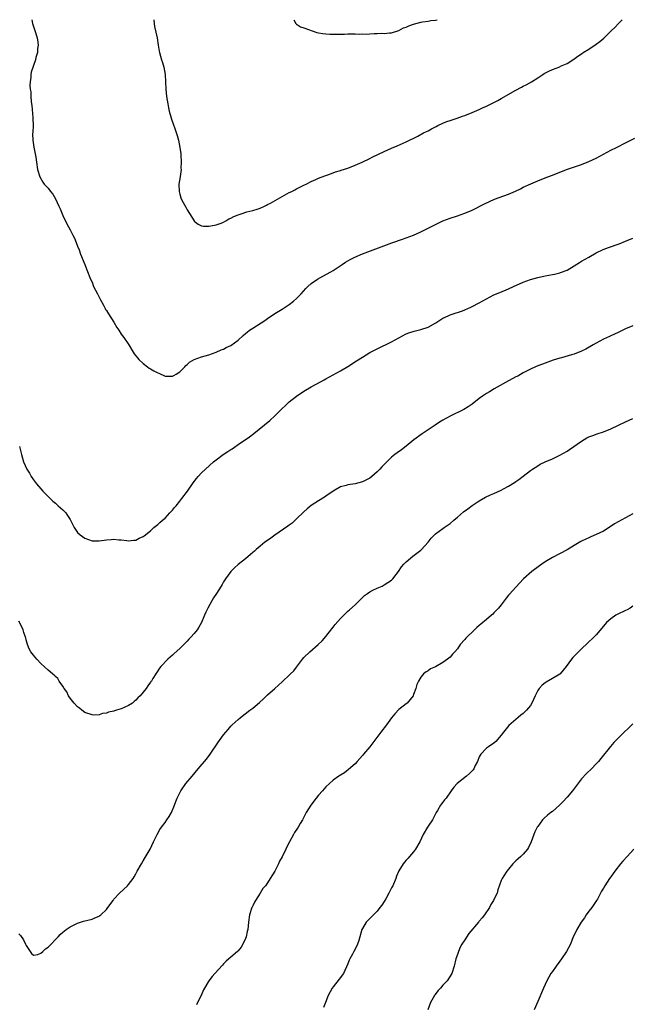
# Model space of a CAD drawing. Units: inches. Extents: x 2559000 to 2562000, y 1554000 to 1557000.
# Drawn here: x 2561529 to 2561697, y 1556731 to 1557000 of the extents above; entities that cross this region are included whole.
import ezdxf

# ---------------------------------------------------------------- set-up
doc = ezdxf.new("R2010")
doc.units = ezdxf.units.IN
doc.header["$MEASUREMENT"] = 0
doc.layers.add('LD25591554_10ft', color=73, linetype='Continuous')

msp = doc.modelspace()

# ---------------------------------------------------------------- linework, layer by layer
at = {"layer": 'LD25591554_10ft'}
for points, elevation in [([(2561532.54, 1557000), (2561532.72, 1556999), (2561533.29, 1556997.29), (2561533.99, 1556995), (2561534.14, 1556993.86), (2561534.23, 1556993), (2561534.11, 1556992.11), (2561534.04, 1556991), (2561533.66, 1556989.66), (2561533.51, 1556989), (2561532.34, 1556985.66), (2561532.26, 1556985), (2561532.27, 1556984.27), (2561532.03, 1556983), (2561531.99, 1556982.01), (2561532.1, 1556981), (2561532.22, 1556980.22), (2561532.27, 1556979), (2561532.36, 1556977.64), (2561532.44, 1556977), (2561532.53, 1556976.53), (2561532.81, 1556973.19), (2561532.84, 1556973), (2561532.86, 1556971), (2561532.79, 1556969.21), (2561532.75, 1556968.75), (2561532.81, 1556967), (2561533.08, 1556965.08), (2561533.59, 1556962.41), (2561533.82, 1556961), (2561534.11, 1556959), (2561534.68, 1556957), (2561535.56, 1556955.56), (2561535.92, 1556955), (2561537, 1556953.85), (2561537.66, 1556953), (2561538.26, 1556952.26), (2561539.01, 1556951.01), (2561539.96, 1556949), (2561540.24, 1556948.24), (2561541, 1556946.39), (2561542.15, 1556944.15), (2561543, 1556942.46), (2561543.76, 1556941), (2561544.17, 1556940.17), (2561544.66, 1556939), (2561545, 1556938.06), (2561545.44, 1556937), (2561545.84, 1556935.84), (2561546.99, 1556932.99), (2561547.58, 1556931.58), (2561548.61, 1556929), (2561549, 1556928.18), (2561549.45, 1556927), (2561549.94, 1556925.94), (2561550.47, 1556925), (2561550.64, 1556924.64), (2561551, 1556924.05), (2561551.34, 1556923.34), (2561552.15, 1556921.85), (2561552.57, 1556921), (2561552.72, 1556920.72), (2561553, 1556920.38), (2561553.5, 1556919.5), (2561555, 1556917.18), (2561555.79, 1556915.79), (2561556.33, 1556915), (2561557, 1556913.97), (2561557.73, 1556913), (2561559.04, 1556911), (2561560.23, 1556909), (2561560.54, 1556908.54), (2561561, 1556907.99), (2561561.42, 1556907.42), (2561561.8, 1556907), (2561563, 1556905.91), (2561564.18, 1556905), (2561564.66, 1556904.66), (2561565, 1556904.47), (2561565.92, 1556903.92), (2561567, 1556903.33), (2561567.25, 1556903.25), (2561569, 1556902.49), (2561569.55, 1556902.45), (2561571, 1556902.46), (2561571.37, 1556902.63), (2561572.02, 1556903), (2561573, 1556903.66), (2561574.36, 1556905), (2561574.66, 1556905.34), (2561575, 1556905.66), (2561575.72, 1556906.28), (2561577, 1556907.02), (2561579, 1556907.7), (2561581, 1556908.29), (2561583, 1556909.01), (2561584.38, 1556909.62), (2561585, 1556909.87), (2561585.74, 1556910.26), (2561587, 1556910.86), (2561589, 1556912.29), (2561590.4, 1556913.6), (2561591, 1556914.08), (2561591.48, 1556914.52), (2561592.14, 1556915), (2561593, 1556915.6), (2561595.29, 1556917), (2561596.31, 1556917.69), (2561597, 1556918.25), (2561599, 1556919.62), (2561601, 1556920.75), (2561603, 1556922.04), (2561604.17, 1556923), (2561605, 1556923.71), (2561606.26, 1556925), (2561607.54, 1556926.46), (2561608.1, 1556927), (2561609, 1556927.8), (2561610.74, 1556929), (2561612.17, 1556929.83), (2561614.33, 1556931), (2561615, 1556931.4), (2561617.49, 1556933), (2561618.38, 1556933.62), (2561619, 1556933.99), (2561619.65, 1556934.35), (2561620.89, 1556935), (2561623, 1556935.88), (2561624.48, 1556936.48), (2561631.04, 1556938.96), (2561633.93, 1556939.93), (2561635, 1556940.27), (2561637, 1556941), (2561639, 1556941.93), (2561639.7, 1556942.3), (2561641, 1556942.91), (2561643, 1556943.94), (2561645, 1556944.93), (2561647, 1556945.71), (2561649, 1556946.35), (2561651, 1556947.03), (2561653, 1556947.89), (2561656.39, 1556949.61), (2561657.74, 1556950.26), (2561659.15, 1556950.85), (2561663, 1556952.29), (2561664.89, 1556953.11), (2561666.25, 1556953.75), (2561667, 1556954.13), (2561669.12, 1556955.12), (2561671, 1556955.91), (2561673, 1556956.69), (2561673.73, 1556957), (2561675, 1556957.48), (2561677, 1556958.29), (2561679.09, 1556959.09), (2561682.14, 1556960.14), (2561683, 1556960.41), (2561685, 1556961.18), (2561687, 1556962.15), (2561689, 1556963.24), (2561691, 1556964.26), (2561692.52, 1556965), (2561695, 1556966.28), (2561696.45, 1556967), (2561697.58, 1556967.58)], 7420), ([(2561565.89, 1557000), (2561565.98, 1556999), (2561566.13, 1556998.13), (2561566.81, 1556995), (2561567.09, 1556993), (2561567.36, 1556991.36), (2561567.43, 1556991), (2561568.02, 1556989), (2561568.28, 1556988.28), (2561568.66, 1556987), (2561568.99, 1556984.99), (2561569.19, 1556981), (2561569.4, 1556979), (2561569.72, 1556977), (2561569.92, 1556975.92), (2561570.15, 1556975), (2561570.61, 1556973.39), (2561570.77, 1556972.77), (2561571.26, 1556971.26), (2561571.54, 1556970.46), (2561572.27, 1556968.27), (2561572.64, 1556967), (2561573.05, 1556965.05), (2561573.29, 1556963.29), (2561573.29, 1556963), (2561573.43, 1556961), (2561573.35, 1556959.35), (2561573.38, 1556959), (2561573.09, 1556957.09), (2561573.08, 1556957), (2561572.79, 1556955), (2561572.83, 1556953), (2561573, 1556952.29), (2561573.29, 1556951.29), (2561573.41, 1556951), (2561573.98, 1556949.98), (2561574.67, 1556948.67), (2561575, 1556948.01), (2561576.93, 1556944.93), (2561577, 1556944.84), (2561578.06, 1556944.06), (2561579, 1556943.61), (2561579.52, 1556943.52), (2561581, 1556943.48), (2561581.55, 1556943.55), (2561583, 1556943.85), (2561584.35, 1556944.35), (2561585, 1556944.61), (2561585.59, 1556945), (2561586.49, 1556945.51), (2561587, 1556945.7), (2561587.83, 1556946.17), (2561589, 1556946.64), (2561590.11, 1556947), (2561591.38, 1556947.38), (2561593, 1556947.76), (2561594.17, 1556948.17), (2561595, 1556948.42), (2561596.2, 1556949), (2561596.73, 1556949.27), (2561597, 1556949.39), (2561597.83, 1556949.83), (2561602.3, 1556952.3), (2561603, 1556952.67), (2561603.68, 1556953), (2561604.55, 1556953.45), (2561605, 1556953.73), (2561605.86, 1556954.14), (2561607.18, 1556954.82), (2561607.59, 1556955), (2561609, 1556955.69), (2561610.24, 1556956.24), (2561611, 1556956.6), (2561612.71, 1556957.29), (2561613.54, 1556957.54), (2561615, 1556958.08), (2561615.65, 1556958.35), (2561617, 1556958.69), (2561617.21, 1556958.79), (2561619, 1556959.38), (2561621, 1556960.19), (2561622.96, 1556961.04), (2561625, 1556962.01), (2561625.64, 1556962.36), (2561629, 1556963.97), (2561631, 1556964.85), (2561632.54, 1556965.46), (2561635, 1556966.53), (2561638.14, 1556968.14), (2561639.73, 1556969), (2561640.57, 1556969.43), (2561641, 1556969.62), (2561641.91, 1556970.09), (2561643, 1556970.69), (2561643.22, 1556970.78), (2561643.62, 1556971), (2561645, 1556971.69), (2561646.12, 1556972.12), (2561647, 1556972.43), (2561648.93, 1556973.07), (2561650.42, 1556973.58), (2561651, 1556973.79), (2561653, 1556974.6), (2561655, 1556975.46), (2561655.87, 1556975.87), (2561657, 1556976.37), (2561658.76, 1556977.24), (2561659, 1556977.38), (2561660.08, 1556977.92), (2561661, 1556978.47), (2561665, 1556980.71), (2561666.51, 1556981.49), (2561667, 1556981.78), (2561667.83, 1556982.17), (2561669.32, 1556983), (2561671, 1556984.05), (2561672.38, 1556985), (2561672.76, 1556985.24), (2561674.06, 1556985.94), (2561675, 1556986.38), (2561677, 1556987.12), (2561677.24, 1556987.24), (2561679, 1556987.99), (2561680.83, 1556989.17), (2561681.98, 1556990.02), (2561683, 1556990.68), (2561683.46, 1556991), (2561685, 1556991.93), (2561687, 1556993.34), (2561687.94, 1556994.06), (2561689.03, 1556994.97), (2561691.21, 1556997), (2561692.11, 1556997.89), (2561693.09, 1556999), (2561694.07, 1557000)], 7410), ([(2561604.25, 1557000), (2561604.8, 1556999), (2561605, 1556998.75), (2561606.03, 1556998.03), (2561607, 1556997.73), (2561610.5, 1556996.5), (2561611, 1556996.44), (2561612.2, 1556996.2), (2561613, 1556996.17), (2561614.08, 1556996.08), (2561615, 1556996.05), (2561616.04, 1556996.04), (2561618.07, 1556996.07), (2561619, 1556996.14), (2561620.11, 1556996.11), (2561621, 1556996.17), (2561622.07, 1556996.07), (2561623, 1556996.1), (2561624.07, 1556996.07), (2561625, 1556996.1), (2561626.19, 1556996.19), (2561627, 1556996.2), (2561628.3, 1556996.3), (2561629, 1556996.26), (2561630.41, 1556996.41), (2561631, 1556996.44), (2561633, 1556997.07), (2561634.27, 1556997.73), (2561635, 1556997.99), (2561635.68, 1556998.32), (2561637, 1556998.81), (2561639, 1556999.35), (2561639.44, 1556999.44), (2561641, 1556999.64), (2561641.75, 1556999.75), (2561643, 1556999.85), (2561643.49, 1557000)], 7400), ([(2561529.19, 1556883.19), (2561529.71, 1556881), (2561530, 1556880), (2561530.27, 1556879), (2561531.17, 1556877), (2561531.9, 1556875.9), (2561532.38, 1556875), (2561533, 1556874.09), (2561533.83, 1556873), (2561535, 1556871.57), (2561535.52, 1556871), (2561537, 1556869.47), (2561538.25, 1556868.25), (2561539, 1556867.67), (2561539.75, 1556867), (2561541, 1556865.83), (2561541.83, 1556865), (2561542.28, 1556864.28), (2561543, 1556863.19), (2561543.14, 1556863), (2561543.29, 1556862.71), (2561544.12, 1556861), (2561544.44, 1556860.44), (2561545, 1556859.68), (2561545.77, 1556859), (2561547, 1556858.07), (2561549, 1556857.38), (2561550.61, 1556857.39), (2561551, 1556857.38), (2561553, 1556857.65), (2561554.28, 1556857.72), (2561555, 1556857.83), (2561556.3, 1556857.7), (2561557, 1556857.69), (2561558.52, 1556857.48), (2561559, 1556857.4), (2561560.4, 1556857.6), (2561561, 1556857.59), (2561561.88, 1556858.12), (2561563, 1556858.57), (2561563.23, 1556858.77), (2561565, 1556860.15), (2561565.96, 1556861), (2561567, 1556861.85), (2561567.58, 1556862.42), (2561568.28, 1556863), (2561569, 1556863.63), (2561570.29, 1556865), (2561570.62, 1556865.38), (2561571, 1556865.77), (2561571.53, 1556866.47), (2561572, 1556867), (2561573, 1556868.22), (2561573.61, 1556869), (2561575.09, 1556871), (2561576.7, 1556873.3), (2561577.59, 1556874.41), (2561578.08, 1556875), (2561579, 1556875.97), (2561580.08, 1556877), (2561582.28, 1556879), (2561583, 1556879.57), (2561584.92, 1556881), (2561586.21, 1556881.79), (2561587, 1556882.35), (2561587.4, 1556882.6), (2561587.96, 1556883), (2561589, 1556883.72), (2561592.14, 1556885.85), (2561593.28, 1556886.72), (2561597.65, 1556890.35), (2561599, 1556891.57), (2561600.43, 1556893), (2561602.51, 1556895), (2561603, 1556895.42), (2561605, 1556897), (2561607, 1556898.31), (2561609, 1556899.49), (2561610.15, 1556900.15), (2561611.73, 1556901), (2561612.53, 1556901.47), (2561613, 1556901.76), (2561617, 1556903.91), (2561619, 1556905.05), (2561621.4, 1556906.6), (2561623, 1556907.69), (2561625, 1556908.94), (2561627, 1556909.94), (2561631, 1556911.8), (2561635, 1556914.01), (2561635.69, 1556914.31), (2561637.21, 1556914.79), (2561639, 1556915.18), (2561641, 1556915.86), (2561643.06, 1556917), (2561644.2, 1556917.8), (2561645, 1556918.29), (2561646.51, 1556919), (2561647, 1556919.21), (2561647.3, 1556919.3), (2561650.37, 1556920.37), (2561651, 1556920.61), (2561652.66, 1556921.34), (2561653, 1556921.48), (2561655, 1556922.5), (2561657, 1556923.62), (2561659, 1556924.66), (2561660.62, 1556925.38), (2561663, 1556926.38), (2561664.39, 1556927), (2561667, 1556928.13), (2561669, 1556928.89), (2561671, 1556929.47), (2561673, 1556929.93), (2561675, 1556930.3), (2561675.6, 1556930.4), (2561677, 1556930.7), (2561677.23, 1556930.77), (2561679, 1556931.48), (2561681, 1556932.66), (2561682.43, 1556933.57), (2561683, 1556933.88), (2561684.97, 1556935), (2561687, 1556936.2), (2561688.87, 1556937.13), (2561690.32, 1556937.68), (2561693.3, 1556938.7), (2561695, 1556939.39), (2561697, 1556940.25)], 7430), ([(2561697, 1556916.18), (2561695, 1556915.38), (2561693, 1556914.42), (2561692.02, 1556913.98), (2561691, 1556913.46), (2561690.67, 1556913.33), (2561689, 1556912.53), (2561687, 1556911.5), (2561686.16, 1556911), (2561684.14, 1556909.86), (2561683, 1556909.27), (2561681, 1556908.49), (2561680.26, 1556908.26), (2561677.48, 1556907.48), (2561677, 1556907.37), (2561675.18, 1556906.82), (2561673, 1556906.03), (2561672.28, 1556905.72), (2561671, 1556905.25), (2561670.41, 1556905), (2561669, 1556904.34), (2561667.69, 1556903.69), (2561667, 1556903.33), (2561665.51, 1556902.49), (2561665, 1556902.26), (2561664.2, 1556901.8), (2561663, 1556901.16), (2561659.05, 1556899), (2561657.8, 1556898.2), (2561657, 1556897.74), (2561655.87, 1556897), (2561655, 1556896.36), (2561653, 1556894.79), (2561651.97, 1556894.03), (2561650.72, 1556893.28), (2561647, 1556891.48), (2561645, 1556890.37), (2561644.14, 1556889.86), (2561642.93, 1556889.07), (2561639.33, 1556886.67), (2561637.11, 1556885), (2561635, 1556883.28), (2561633.69, 1556882.31), (2561632.51, 1556881.49), (2561631.86, 1556881), (2561631, 1556880.3), (2561629.67, 1556879), (2561628.34, 1556877.66), (2561627.77, 1556877), (2561627, 1556876.24), (2561625.58, 1556875), (2561625, 1556874.55), (2561623, 1556873.52), (2561620.98, 1556872.98), (2561619, 1556872.71), (2561618.52, 1556872.52), (2561617, 1556872.18), (2561615, 1556871), (2561613, 1556869.6), (2561612.67, 1556869.33), (2561611, 1556868.36), (2561609, 1556867.04), (2561607.87, 1556866.13), (2561607, 1556865.35), (2561605, 1556863.39), (2561603.75, 1556862.25), (2561603, 1556861.68), (2561602.63, 1556861.37), (2561599, 1556858.91), (2561597.91, 1556858.09), (2561597, 1556857.49), (2561596.33, 1556857), (2561595, 1556855.95), (2561593.92, 1556855), (2561593.45, 1556854.55), (2561593, 1556854.17), (2561592.4, 1556853.6), (2561591, 1556852.49), (2561589, 1556850.94), (2561588.03, 1556849.97), (2561587, 1556849), (2561585.56, 1556847), (2561585, 1556846.12), (2561584.6, 1556845.4), (2561584.36, 1556845), (2561583.08, 1556843), (2561582.25, 1556841.75), (2561581.79, 1556841), (2561580.68, 1556839), (2561580.14, 1556837.86), (2561579.76, 1556837), (2561578.93, 1556835), (2561578.25, 1556833.75), (2561577.77, 1556833), (2561577, 1556832.04), (2561576.03, 1556831), (2561575.5, 1556830.5), (2561575, 1556829.97), (2561573, 1556827.96), (2561571.46, 1556826.54), (2561571, 1556826.08), (2561569.71, 1556825), (2561567.79, 1556823), (2561567.45, 1556822.55), (2561567, 1556821.82), (2561566.46, 1556821), (2561565.67, 1556819.67), (2561565.25, 1556819), (2561565.13, 1556818.87), (2561565, 1556818.67), (2561564.26, 1556817.74), (2561563.82, 1556817), (2561563, 1556815.98), (2561562.16, 1556815), (2561561.58, 1556814.42), (2561561, 1556813.74), (2561560.58, 1556813.42), (2561560.1, 1556813), (2561559, 1556812.31), (2561557.77, 1556811.77), (2561557, 1556811.45), (2561555.72, 1556811), (2561555.15, 1556810.85), (2561555, 1556810.78), (2561553.53, 1556810.47), (2561553, 1556810.22), (2561551.9, 1556810.1), (2561551, 1556809.79), (2561549.71, 1556809.71), (2561549, 1556809.74), (2561547, 1556810.38), (2561546.23, 1556811), (2561545.58, 1556811.58), (2561545, 1556811.93), (2561544.16, 1556813), (2561543, 1556814.33), (2561542.61, 1556815), (2561542.07, 1556816.07), (2561541.37, 1556817), (2561541, 1556817.58), (2561540.04, 1556819), (2561539.67, 1556819.67), (2561539, 1556820.24), (2561538.66, 1556820.66), (2561538.15, 1556821), (2561537, 1556822), (2561535, 1556823.82), (2561533.93, 1556825), (2561533, 1556826.09), (2561532.3, 1556827), (2561531.84, 1556827.84), (2561531.37, 1556829), (2561531, 1556830.29), (2561530.85, 1556830.85), (2561530.83, 1556831), (2561530.32, 1556832.32), (2561530.13, 1556833), (2561529.39, 1556834.61), (2561529, 1556835.42)], 7440), ([(2561529, 1556749.79), (2561529.39, 1556749.39), (2561530.22, 1556748.22), (2561530.83, 1556747), (2561531, 1556746.61), (2561532.48, 1556744.48), (2561533, 1556744.03), (2561534.19, 1556744.19), (2561535, 1556744.5), (2561535.54, 1556745), (2561536.26, 1556745.74), (2561537, 1556746.21), (2561537.78, 1556747), (2561539, 1556748.31), (2561539.72, 1556749), (2561540.32, 1556749.68), (2561541, 1556750.3), (2561541.93, 1556751), (2561543, 1556751.77), (2561544.45, 1556752.45), (2561545, 1556752.75), (2561546.69, 1556753.31), (2561549, 1556753.89), (2561549.8, 1556754.2), (2561551, 1556754.71), (2561551.17, 1556754.83), (2561551.39, 1556755), (2561553, 1556756.53), (2561553.35, 1556757), (2561554.76, 1556759), (2561555, 1556759.29), (2561556.55, 1556761), (2561558.7, 1556763), (2561559, 1556763.31), (2561560.24, 1556765), (2561560.55, 1556765.45), (2561561, 1556766.23), (2561561.39, 1556767), (2561562.5, 1556769), (2561563, 1556769.8), (2561564.87, 1556773), (2561565.85, 1556775), (2561566.81, 1556777), (2561567.59, 1556778.41), (2561567.98, 1556779), (2561569, 1556780.33), (2561569.49, 1556781), (2561570.08, 1556781.92), (2561570.72, 1556783), (2561571.53, 1556785), (2561571.93, 1556786.07), (2561572.31, 1556787), (2561573, 1556788.38), (2561573.33, 1556789), (2561574.7, 1556791), (2561576.37, 1556793), (2561578.09, 1556795), (2561580.33, 1556797.67), (2561581.33, 1556799), (2561583.63, 1556802.37), (2561585, 1556804.27), (2561585.58, 1556805), (2561586.23, 1556805.77), (2561587, 1556806.62), (2561587.37, 1556807), (2561589, 1556808.48), (2561589.6, 1556809), (2561592.17, 1556811), (2561593, 1556811.63), (2561594.86, 1556813.14), (2561595.9, 1556814.1), (2561597, 1556815.2), (2561599.06, 1556817), (2561600.08, 1556817.92), (2561601, 1556818.83), (2561601.21, 1556819), (2561603, 1556820.65), (2561603.34, 1556821), (2561604.21, 1556821.79), (2561605, 1556822.8), (2561606.61, 1556825), (2561607, 1556825.42), (2561608.6, 1556827), (2561610.93, 1556829), (2561611.95, 1556830.05), (2561613, 1556831.23), (2561614.66, 1556833.34), (2561615, 1556833.74), (2561615.55, 1556834.45), (2561617, 1556836.17), (2561618.43, 1556837.57), (2561619, 1556838.09), (2561619.5, 1556838.5), (2561621, 1556839.87), (2561622.56, 1556841.44), (2561623.6, 1556842.4), (2561624.39, 1556843), (2561625, 1556843.43), (2561625.84, 1556843.84), (2561627, 1556844.44), (2561628.38, 1556845), (2561629, 1556845.31), (2561629.98, 1556845.98), (2561631, 1556846.64), (2561631.19, 1556846.81), (2561631.37, 1556847), (2561632.85, 1556849), (2561633.72, 1556850.28), (2561634.36, 1556851), (2561635, 1556851.68), (2561636.8, 1556853.2), (2561639, 1556854.86), (2561639.15, 1556855), (2561640.97, 1556857.03), (2561641.85, 1556858.15), (2561642.7, 1556859), (2561643, 1556859.26), (2561645, 1556860.74), (2561645.4, 1556861), (2561647, 1556862.16), (2561648.04, 1556863), (2561649, 1556863.87), (2561650.67, 1556865.33), (2561651.82, 1556866.18), (2561653, 1556867.01), (2561655, 1556868.33), (2561656.72, 1556869.29), (2561658.06, 1556869.94), (2561659, 1556870.35), (2561661, 1556871.29), (2561661.63, 1556871.63), (2561663, 1556872.33), (2561664.65, 1556873.35), (2561665, 1556873.63), (2561665.8, 1556874.2), (2561667, 1556875.12), (2561669, 1556876.59), (2561669.58, 1556877), (2561671, 1556877.93), (2561671.66, 1556878.34), (2561673, 1556879.02), (2561675, 1556879.86), (2561677, 1556880.8), (2561679, 1556881.95), (2561679.64, 1556882.36), (2561683, 1556884.69), (2561684.46, 1556885.54), (2561685, 1556885.82), (2561686.32, 1556886.32), (2561687, 1556886.6), (2561687.29, 1556886.71), (2561689, 1556887.25), (2561691, 1556888.03), (2561693.05, 1556889), (2561695, 1556889.99), (2561697, 1556890.89)], 7450), ([(2561697, 1556864.74), (2561695, 1556863.65), (2561693, 1556862.58), (2561691.99, 1556862.01), (2561690.54, 1556861), (2561689, 1556860.06), (2561687, 1556859.07), (2561685.53, 1556858.47), (2561685, 1556858.23), (2561684.14, 1556857.86), (2561683, 1556857.26), (2561682.82, 1556857.18), (2561681, 1556856.15), (2561679, 1556854.93), (2561675, 1556852.83), (2561673, 1556851.62), (2561672.1, 1556851), (2561671.49, 1556850.51), (2561669.41, 1556849), (2561667.09, 1556847), (2561667, 1556846.91), (2561666.1, 1556845.9), (2561665, 1556844.72), (2561663.23, 1556842.77), (2561663, 1556842.47), (2561662.3, 1556841.7), (2561661, 1556839.9), (2561660.29, 1556839), (2561659, 1556837.64), (2561658.66, 1556837.34), (2561658.32, 1556837), (2561657, 1556835.87), (2561655.42, 1556834.58), (2561655, 1556834.17), (2561654.33, 1556833.67), (2561653.7, 1556833), (2561651.27, 1556830.73), (2561651, 1556830.37), (2561649.8, 1556829), (2561649, 1556827.86), (2561648.33, 1556827), (2561647.67, 1556826.33), (2561647, 1556825.59), (2561646.69, 1556825.31), (2561646.3, 1556825), (2561645, 1556824.08), (2561643, 1556822.94), (2561641.67, 1556822.33), (2561641, 1556821.85), (2561640.45, 1556821.55), (2561639.75, 1556821), (2561639, 1556820.09), (2561638.33, 1556819), (2561637.93, 1556818.07), (2561637.65, 1556817), (2561637, 1556815.29), (2561636.87, 1556815), (2561636.04, 1556813.96), (2561635.23, 1556813), (2561635, 1556812.78), (2561633, 1556811.19), (2561631.92, 1556810.08), (2561631, 1556808.93), (2561629.6, 1556807), (2561628.04, 1556805), (2561625.88, 1556802.12), (2561625, 1556801.03), (2561623.29, 1556799), (2561623, 1556798.62), (2561621.57, 1556797), (2561621, 1556796.31), (2561619.24, 1556794.76), (2561618.11, 1556793.89), (2561617, 1556793.29), (2561616.84, 1556793.16), (2561616.59, 1556793), (2561615, 1556791.9), (2561614.01, 1556791), (2561613, 1556790.06), (2561612.52, 1556789.48), (2561612.07, 1556789), (2561611, 1556787.78), (2561610.37, 1556787), (2561608.87, 1556785), (2561607.6, 1556783), (2561606.58, 1556781), (2561606.01, 1556780.01), (2561605.41, 1556779), (2561605.23, 1556778.77), (2561604.41, 1556777.59), (2561604.11, 1556777), (2561603.03, 1556775), (2561602.35, 1556773.65), (2561602, 1556773), (2561601, 1556770.94), (2561600.32, 1556769.68), (2561600.01, 1556769), (2561599, 1556767), (2561597.79, 1556765), (2561597, 1556763.79), (2561596.45, 1556763), (2561595.79, 1556762.22), (2561595.06, 1556761), (2561593.75, 1556759), (2561593.48, 1556758.52), (2561593, 1556757.45), (2561592.84, 1556757.16), (2561592.77, 1556757), (2561592.13, 1556755), (2561591.86, 1556753), (2561591.63, 1556751), (2561591.49, 1556750.51), (2561591.16, 1556749), (2561591, 1556748.56), (2561590.28, 1556747), (2561589.8, 1556746.2), (2561589, 1556745.15), (2561588.84, 1556745), (2561587, 1556743.41), (2561586.49, 1556743), (2561585.69, 1556742.31), (2561585, 1556741.58), (2561584.7, 1556741.3), (2561582.64, 1556739), (2561581.84, 1556738.16), (2561581, 1556737), (2561579.53, 1556734.47), (2561578.91, 1556733), (2561577.91, 1556731), (2561577.56, 1556730.44)], 7460), ([(2561697, 1556839.48), (2561696.28, 1556839), (2561695.47, 1556838.53), (2561695, 1556838.32), (2561692.76, 1556837.24), (2561692.36, 1556837), (2561691, 1556836.08), (2561689.77, 1556835), (2561689, 1556834.05), (2561687, 1556831.65), (2561686.38, 1556831), (2561684.62, 1556829.38), (2561683, 1556827.8), (2561681.56, 1556826.44), (2561681, 1556825.83), (2561680.57, 1556825.43), (2561680.21, 1556825), (2561678.75, 1556823), (2561677.08, 1556821), (2561677, 1556820.93), (2561675, 1556819.7), (2561673.3, 1556818.7), (2561673, 1556818.5), (2561672.16, 1556817.84), (2561671.38, 1556817), (2561671, 1556816.41), (2561670.25, 1556815), (2561669.37, 1556813), (2561669, 1556812.36), (2561667.9, 1556811), (2561667.44, 1556810.56), (2561667, 1556810.09), (2561666.35, 1556809.65), (2561665.61, 1556809), (2561665, 1556808.53), (2561663.11, 1556806.89), (2561661.57, 1556805), (2561661, 1556804.21), (2561659.52, 1556802.48), (2561659, 1556802.04), (2561657.49, 1556801), (2561657, 1556800.64), (2561655.39, 1556799), (2561655.23, 1556798.77), (2561655, 1556798.28), (2561654.46, 1556797), (2561653.88, 1556795.88), (2561653.47, 1556795), (2561653.27, 1556794.73), (2561653, 1556794.47), (2561652.29, 1556793.71), (2561651.47, 1556793), (2561648.95, 1556791), (2561648.01, 1556790), (2561647.33, 1556789), (2561645.91, 1556787), (2561645.5, 1556786.5), (2561645, 1556785.84), (2561644.62, 1556785.38), (2561644.34, 1556785), (2561643.54, 1556783.54), (2561643.22, 1556783), (2561642.15, 1556781), (2561641, 1556779.33), (2561640.79, 1556779), (2561639.66, 1556777), (2561638.69, 1556775), (2561637.52, 1556773), (2561637, 1556772.29), (2561635.91, 1556771), (2561635.48, 1556770.52), (2561635, 1556769.95), (2561634.54, 1556769.46), (2561634.15, 1556769), (2561633, 1556767.07), (2561632.37, 1556765.63), (2561632.15, 1556765), (2561631.29, 1556763), (2561631, 1556762.41), (2561630.27, 1556761), (2561629.41, 1556759.41), (2561629, 1556758.68), (2561628.31, 1556757.7), (2561627.78, 1556757), (2561627, 1556756.08), (2561625, 1556754.05), (2561624.07, 1556753), (2561623, 1556751.26), (2561622.87, 1556751), (2561622.04, 1556748.04), (2561621.69, 1556747), (2561621.44, 1556746.56), (2561620.67, 1556745), (2561620.27, 1556744.27), (2561619.54, 1556743), (2561619.38, 1556742.62), (2561619, 1556741.65), (2561617.81, 1556739), (2561617.49, 1556738.51), (2561617, 1556737.86), (2561616.61, 1556737.39), (2561615, 1556735.35), (2561614.74, 1556735), (2561613.66, 1556733), (2561612.86, 1556731), (2561612.37, 1556729.63)], 7470), ([(2561697, 1556807.3), (2561695.85, 1556806.15), (2561694.68, 1556805), (2561693, 1556803.42), (2561691.8, 1556802.2), (2561690.86, 1556801.14), (2561688.22, 1556797.78), (2561687.59, 1556797), (2561687, 1556796.32), (2561685.69, 1556795), (2561684.31, 1556793.69), (2561683, 1556792.26), (2561681.55, 1556790.45), (2561680.46, 1556789), (2561679, 1556787.19), (2561677.98, 1556786.02), (2561676.98, 1556785.02), (2561675, 1556783.35), (2561674.54, 1556783), (2561673.68, 1556782.32), (2561672.63, 1556781.37), (2561672.32, 1556781), (2561671, 1556779.25), (2561670.84, 1556779), (2561670.23, 1556777.77), (2561669.88, 1556777), (2561669.18, 1556775), (2561668.5, 1556773.5), (2561668.19, 1556773), (2561667, 1556771.66), (2561666.33, 1556771), (2561665.62, 1556770.38), (2561665, 1556769.77), (2561664.18, 1556769), (2561663, 1556767.53), (2561662.55, 1556767), (2561661.68, 1556765.68), (2561661.26, 1556765), (2561661, 1556764.39), (2561660.09, 1556761.91), (2561659.87, 1556761), (2561659, 1556759.22), (2561658.91, 1556759), (2561658.18, 1556757.82), (2561657.74, 1556757), (2561656.43, 1556755), (2561655.77, 1556754.23), (2561655, 1556753.27), (2561654.87, 1556753.13), (2561654.77, 1556753), (2561652.11, 1556749.89), (2561651, 1556748.16), (2561650.23, 1556747), (2561649.78, 1556746.22), (2561649.27, 1556745), (2561649, 1556744.18), (2561648.57, 1556743), (2561648.12, 1556741), (2561647.5, 1556739), (2561647.32, 1556738.68), (2561647, 1556738.24), (2561646.18, 1556737), (2561645, 1556735.75), (2561644.34, 1556735), (2561643.72, 1556734.28), (2561642.83, 1556733.17), (2561642.71, 1556733), (2561641.65, 1556731), (2561640.89, 1556729)], 7480), ([(2561697.24, 1556773), (2561695.43, 1556771), (2561694.26, 1556769.74), (2561693.65, 1556769), (2561692.06, 1556767), (2561691.63, 1556766.37), (2561691, 1556765.43), (2561690.66, 1556765), (2561689.37, 1556763), (2561689, 1556762.34), (2561688.48, 1556761.52), (2561687.32, 1556759.32), (2561687.09, 1556758.91), (2561685.82, 1556757), (2561685, 1556756.02), (2561684.25, 1556755), (2561683.75, 1556754.25), (2561682.88, 1556753), (2561681.69, 1556751), (2561681.48, 1556750.52), (2561680.72, 1556749), (2561679.93, 1556747), (2561678.89, 1556745), (2561677.52, 1556743), (2561676.02, 1556741), (2561675, 1556739.53), (2561674.61, 1556739), (2561673.43, 1556737), (2561673, 1556736), (2561672.53, 1556735), (2561671, 1556731.29), (2561670.01, 1556729)], 7490)]:
    msp.add_lwpolyline(points, dxfattribs=dict(at, elevation=elevation))

doc.saveas('drawing.dxf')
